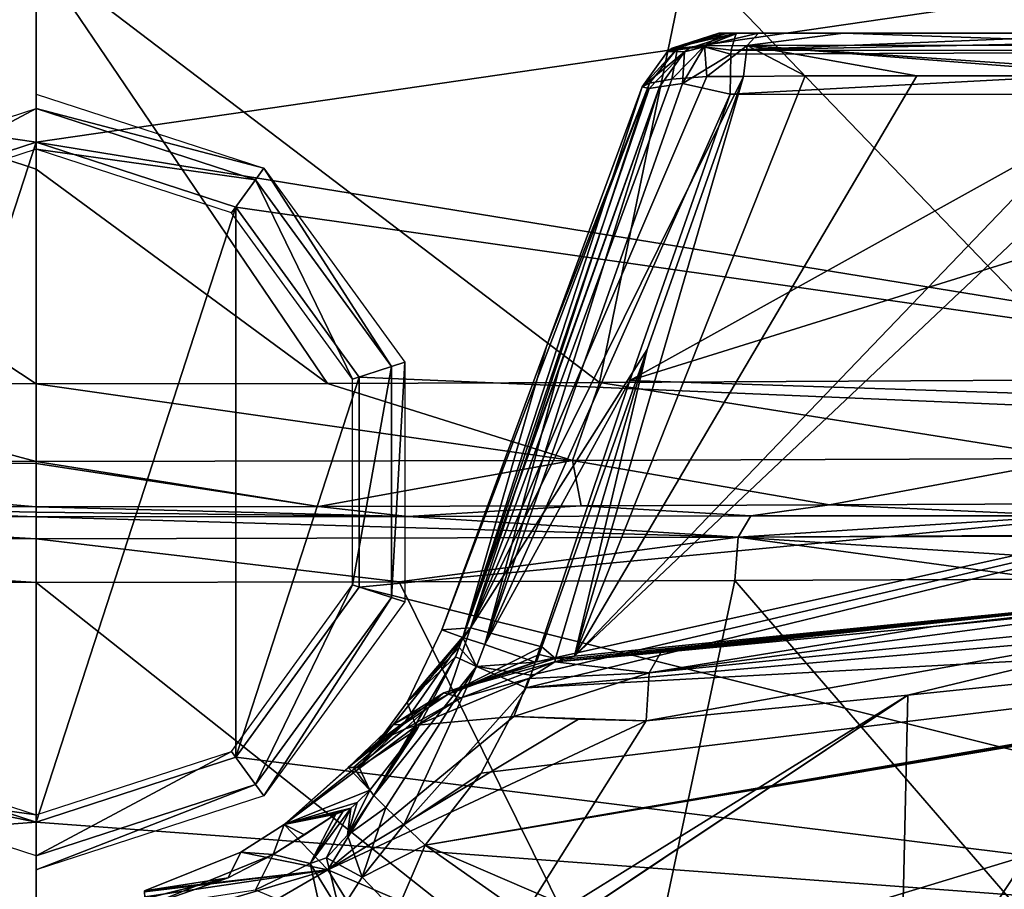
# Model space of a CAD drawing. Units: millimetres. Extents: x -177 to 177, y -10 to 425.
# Drawn here: x -1 to 71, y 325 to 389 of the extents above; entities that cross this region are included whole.
import ezdxf

# ---------------------------------------------------------------- set-up
doc = ezdxf.new("R2010")
doc.units = ezdxf.units.MM
doc.header["$LTSCALE"] = 101.851852
for name, color, linetype in [('1', 7, 'CONTINUOUS'), ('10', 7, 'CONTINUOUS'), ('100', 7, 'CONTINUOUS'), ('101', 7, 'CONTINUOUS'), ('102', 7, 'CONTINUOUS'), ('104', 7, 'CONTINUOUS'), ('111', 7, 'CONTINUOUS'), ('112', 7, 'CONTINUOUS'), ('152', 7, 'CONTINUOUS'), ('153', 7, 'CONTINUOUS'), ('18', 7, 'CONTINUOUS'), ('185', 7, 'CONTINUOUS'), ('215', 7, 'CONTINUOUS'), ('216', 7, 'CONTINUOUS'), ('217', 7, 'CONTINUOUS'), ('222', 7, 'CONTINUOUS'), ('223', 7, 'CONTINUOUS'), ('27', 7, 'CONTINUOUS'), ('37', 7, 'CONTINUOUS'), ('38', 7, 'CONTINUOUS'), ('49', 7, 'CONTINUOUS'), ('50', 7, 'CONTINUOUS'), ('52', 7, 'CONTINUOUS'), ('58', 7, 'CONTINUOUS'), ('62', 7, 'CONTINUOUS'), ('63', 7, 'CONTINUOUS'), ('64', 7, 'CONTINUOUS'), ('67', 7, 'CONTINUOUS'), ('7', 7, 'CONTINUOUS'), ('76', 7, 'CONTINUOUS'), ('78', 7, 'CONTINUOUS'), ('79', 7, 'CONTINUOUS'), ('8', 7, 'CONTINUOUS'), ('80', 7, 'CONTINUOUS'), ('81', 7, 'CONTINUOUS'), ('82', 7, 'CONTINUOUS'), ('85', 7, 'CONTINUOUS'), ('86', 7, 'CONTINUOUS'), ('9', 7, 'CONTINUOUS'), ('95', 7, 'CONTINUOUS'), ('96', 7, 'CONTINUOUS'), ('99', 7, 'CONTINUOUS')]:
    doc.layers.add(name, color=color, linetype=linetype)

msp = doc.modelspace()

# ---------------------------------------------------------------- linework, layer by layer
at = {"layer": '1', "color": 7, "linetype": 'Continuous'}
for points in [[(29.847, 344.137, 98.389), (27.285, 338.802, 99.289), (31.396, 343.573, 51.193), (29.847, 344.137, 98.389)], [(31.396, 343.573, 51.193), (27.285, 338.802, 99.289), (31.121, 342.843, 51.185), (31.396, 343.573, 51.193)], [(31.121, 342.843, 51.185), (27.285, 338.802, 99.289), (30.838, 342.144, 51.191), (31.121, 342.843, 51.185)], [(30.838, 342.144, 51.191), (27.285, 338.802, 99.289), (28.031, 336.827, 51.327), (30.838, 342.144, 51.191)], [(27.285, 338.802, 99.289), (23.773, 334.013, 99.857), (28.031, 336.827, 51.327), (27.285, 338.802, 99.289)], [(28.031, 336.827, 51.327), (23.773, 334.013, 99.857), (24.537, 332.34, 51.511), (28.031, 336.827, 51.327)], [(22.947, 334.006, 117.314), (18.244, 329.813, 117.348), (24.537, 332.34, 51.511), (22.947, 334.006, 117.314)], [(22.947, 334.006, 117.314), (24.537, 332.34, 51.511), (23.352, 334.009, 108.771), (22.947, 334.006, 117.314)], [(23.773, 334.013, 99.857), (23.352, 334.009, 108.771), (24.537, 332.34, 51.511), (23.773, 334.013, 99.857)], [(24.537, 332.34, 51.511), (18.244, 329.813, 117.348), (23.629, 331.424, 52.085), (24.537, 332.34, 51.511)], [(23.629, 331.424, 52.085), (18.244, 329.813, 117.348), (23.145, 331.013, 53.421), (23.629, 331.424, 52.085)], [(23.145, 331.013, 53.421), (18.244, 329.813, 117.348), (22.598, 330.789, 59.565), (23.145, 331.013, 53.421)], [(22.598, 330.789, 59.565), (18.244, 329.813, 117.348), (22.056, 330.579, 65.643), (22.598, 330.789, 59.565)], [(22.056, 330.579, 65.643), (18.244, 329.813, 117.348), (19.736, 329.06, 74.573), (22.056, 330.579, 65.643)], [(18.244, 329.813, 117.348), (15.059, 327.788, 117.343), (17.444, 327.621, 78.3), (18.244, 329.813, 117.348)], [(19.736, 329.06, 74.573), (18.244, 329.813, 117.348), (17.444, 327.621, 78.3), (19.736, 329.06, 74.573)], [(15.059, 327.788, 117.343), (7.975, 324.939, 117.336), (14.127, 325.895, 81.514), (15.059, 327.788, 117.343)], [(17.444, 327.621, 78.3), (15.059, 327.788, 117.343), (14.127, 325.895, 81.514), (17.444, 327.621, 78.3)], [(14.127, 325.895, 81.514), (7.975, 324.939, 117.336), (7.991, 324.357, 101.091), (14.127, 325.895, 81.514)], [(8.007, 323.766, 84.61), (14.127, 325.895, 81.514), (7.991, 324.357, 101.091), (8.007, 323.766, 84.61)]]:
    msp.add_3dface(points, dxfattribs=at)
at = {"layer": '10', "color": 7, "linetype": 'Continuous'}
for points in [[(82.381, 346.429, 123.402), (39.603, 342.208, 108.967), (84.779, 384.866, 115.067), (82.381, 346.429, 123.402)], [(39.603, 342.208, 108.967), (52.04, 384.822, 102.4), (56.568, 384.866, 103.74), (39.603, 342.208, 108.967)], [(84.779, 384.866, 115.067), (39.603, 342.208, 108.967), (80.554, 384.866, 113.027), (84.779, 384.866, 115.067)], [(80.554, 384.866, 113.027), (39.603, 342.208, 108.967), (64.787, 384.866, 106.505), (80.554, 384.866, 113.027)], [(64.787, 384.866, 106.505), (39.603, 342.208, 108.967), (56.568, 384.866, 103.74), (64.787, 384.866, 106.505)], [(52.04, 384.822, 102.4), (39.603, 342.208, 108.967), (44.942, 364.758, 105.103), (52.04, 384.822, 102.4)], [(37.206, 342.882, 108.287), (44.942, 364.758, 105.103), (38.195, 342.035, 108.693), (37.206, 342.882, 108.287)], [(44.942, 364.758, 105.103), (39.603, 342.208, 108.967), (38.195, 342.035, 108.693), (44.942, 364.758, 105.103)], [(37.006, 342.329, 108.37), (37.206, 342.882, 108.287), (38.195, 342.035, 108.693), (37.006, 342.329, 108.37)], [(36.799, 341.78, 108.451), (37.006, 342.329, 108.37), (38.195, 342.035, 108.693), (36.799, 341.78, 108.451)]]:
    msp.add_3dface(points, dxfattribs=at)
at = {"layer": '100', "color": 7, "linetype": 'Continuous'}
for points in [[(50.217, 388, 94.456), (46.435, 386.659, 92.94), (46.775, 386.915, 92.952), (50.217, 388, 94.456)], [(46.435, 386.659, 92.94), (50.217, 388, 94.456), (47.178, 386.909, 96.113), (46.435, 386.659, 92.94)], [(50.211, 388, 93.126), (50.217, 388, 94.456), (46.775, 386.915, 92.952), (50.211, 388, 93.126)], [(50.217, 388, 94.456), (50.58, 388, 95.982), (47.178, 386.909, 96.113), (50.217, 388, 94.456)], [(50.58, 388, 95.982), (49.167, 387.067, 99.02), (47.178, 386.909, 96.113), (50.58, 388, 95.982)], [(50.58, 388, 95.982), (51.616, 388, 97.575), (49.167, 387.067, 99.02), (50.58, 388, 95.982)], [(51.616, 388, 97.575), (53.126, 388, 98.592), (49.167, 387.067, 99.02), (51.616, 388, 97.575)], [(53.126, 388, 98.592), (52.295, 387.105, 100.994), (49.167, 387.067, 99.02), (53.126, 388, 98.592)], [(45.117, 384.343, 96.074), (44.579, 384.052, 92.917), (47.178, 386.909, 96.113), (45.117, 384.343, 96.074)], [(44.579, 384.052, 92.917), (46.435, 386.659, 92.94), (47.178, 386.909, 96.113), (44.579, 384.052, 92.917)], [(46.753, 384.623, 98.953), (45.117, 384.343, 96.074), (47.178, 386.909, 96.113), (46.753, 384.623, 98.953)], [(49.33, 384.828, 101.19), (46.753, 384.623, 98.953), (49.167, 387.067, 99.02), (49.33, 384.828, 101.19)], [(49.167, 387.067, 99.02), (46.753, 384.623, 98.953), (47.178, 386.909, 96.113), (49.167, 387.067, 99.02)], [(52.295, 387.105, 100.994), (49.33, 384.828, 101.19), (49.167, 387.067, 99.02), (52.295, 387.105, 100.994)], [(52.04, 384.822, 102.4), (49.33, 384.828, 101.19), (52.295, 387.105, 100.994), (52.04, 384.822, 102.4)]]:
    msp.add_3dface(points, dxfattribs=at)
at = {"layer": '101', "color": 7, "linetype": 'Continuous'}
for points in [[(51.493, 388, 58.689), (48.053, 386.915, 58.561), (49.129, 386.998, 56.356), (51.493, 388, 58.689)], [(51.493, 388, 58.689), (49.129, 386.998, 56.356), (51.127, 386.751, 55.042), (51.493, 388, 58.689)], [(47.683, 386.634, 58.547), (47.555, 384.316, 54.798), (49.129, 386.998, 56.356), (47.683, 386.634, 58.547)], [(49.129, 386.998, 56.356), (47.555, 384.316, 54.798), (51.104, 386.463, 54.698), (49.129, 386.998, 56.356)], [(48.053, 386.915, 58.561), (47.683, 386.634, 58.547), (49.129, 386.998, 56.356), (48.053, 386.915, 58.561)], [(49.129, 386.998, 56.356), (51.104, 386.463, 54.698), (51.127, 386.751, 55.042), (49.129, 386.998, 56.356)], [(45.858, 384.051, 58.479), (47.555, 384.316, 54.798), (47.683, 386.634, 58.547), (45.858, 384.051, 58.479)], [(47.555, 384.316, 54.798), (51.058, 383.519, 52.901), (51.104, 386.463, 54.698), (47.555, 384.316, 54.798)]]:
    msp.add_3dface(points, dxfattribs=at)
at = {"layer": '102', "color": 7, "linetype": 'Continuous'}
for points in [[(111.543, 388, 54.192), (81.97, 388, 56.403), (51.127, 386.751, 55.042), (111.543, 388, 54.192)], [(111.543, 388, 54.192), (51.127, 386.751, 55.042), (111.269, 386.739, 50.522), (111.543, 388, 54.192)], [(81.97, 388, 56.403), (51.493, 388, 58.689), (51.127, 386.751, 55.042), (81.97, 388, 56.403)], [(51.058, 383.519, 52.901), (81.536, 383.504, 50.611), (111.269, 386.739, 50.522), (51.058, 383.519, 52.901)], [(51.104, 386.463, 54.698), (51.058, 383.519, 52.901), (111.269, 386.739, 50.522), (51.104, 386.463, 54.698)], [(51.127, 386.751, 55.042), (51.104, 386.463, 54.698), (111.269, 386.739, 50.522), (51.127, 386.751, 55.042)]]:
    msp.add_3dface(points, dxfattribs=at)
at = {"layer": '104', "linetype": 'Continuous'}
for points in [[(-137.5, 400), (137.5, 400), (0, 380), (-137.5, 400)], [(-137.5, 400), (0, 380), (-14.695, 375.225), (-137.5, 400)], [(137.5, 400), (135.556, 357.993), (0, 380), (137.5, 400)], [(0, 380), (135.556, 357.993), (14.695, 375.225), (0, 380)], [(14.695, 375.225), (135.556, 357.993), (23.776, 362.725), (14.695, 375.225)], [(23.776, 362.725), (135.556, 357.993), (23.776, 347.275), (23.776, 362.725)], [(-132.887, 320.075), (-135.556, 357.993), (0, 330), (-132.887, 320.075)], [(0, 330), (-135.556, 357.993), (-14.695, 334.775), (0, 330)], [(135.556, 357.993), (132.887, 320.075), (23.776, 347.275), (135.556, 357.993)], [(23.776, 347.275), (132.887, 320.075), (14.695, 334.775), (23.776, 347.275)], [(14.695, 334.775), (132.887, 320.075), (0, 330), (14.695, 334.775)], [(132.887, 320.075), (-132.887, 320.075), (0, 330), (132.887, 320.075)]]:
    msp.add_3dface(points, dxfattribs=at)
at = {"layer": '111', "linetype": 'Continuous'}
for points in [[(-43.969, 312.816, 482.148), (0, 311.895, 489.256), (-26.7, 347.66, 499.102), (-43.969, 312.816, 482.148)], [(0, 311.895, 489.256), (0, 347.614, 501.411), (-26.7, 347.66, 499.102), (0, 311.895, 489.256)]]:
    msp.add_3dface(points, dxfattribs=at)
at = {"layer": '112', "linetype": 'Continuous'}
for points in [[(0, 378.018, 519.25), (0, 393.839, 519.864), (-47.935, 393.837, 513.214), (0, 378.018, 519.25)], [(0, 362.216, 518.256), (0, 378.018, 519.25), (-47.935, 393.837, 513.214), (0, 362.216, 518.256)], [(-21.436, 362.243, 516.98), (0, 362.216, 518.256), (-47.935, 393.837, 513.214), (-21.436, 362.243, 516.98)]]:
    msp.add_3dface(points, dxfattribs=at)
at = {"layer": '152', "linetype": 'Continuous'}
for points in [[(-27.347, 352.476, 503.993), (0, 352.452, 506.367), (-20.774, 353.194, 509.028), (-27.347, 352.476, 503.993)], [(0, 352.787, 508.331), (0, 353.166, 510.29), (-20.774, 353.194, 509.028), (0, 352.787, 508.331)], [(0, 352.452, 506.367), (0, 352.787, 508.331), (-20.774, 353.194, 509.028), (0, 352.452, 506.367)]]:
    msp.add_3dface(points, dxfattribs=at)
at = {"layer": '153', "linetype": 'Continuous'}
for points in [[(0, 356.511, 515.924), (-21.436, 362.243, 516.98), (-39.45, 356.584, 511.382), (0, 356.511, 515.924)], [(0, 356.511, 515.924), (0, 362.216, 518.256), (-21.436, 362.243, 516.98), (0, 356.511, 515.924)], [(0, 353.166, 510.29), (0, 356.356, 515.79), (-39.45, 356.584, 511.382), (0, 353.166, 510.29)], [(-20.774, 353.194, 509.028), (0, 353.166, 510.29), (-39.45, 356.584, 511.382), (-20.774, 353.194, 509.028)], [(0, 356.356, 515.79), (0, 356.511, 515.924), (-39.45, 356.584, 511.382), (0, 356.356, 515.79)]]:
    msp.add_3dface(points, dxfattribs=at)
at = {"layer": '18', "color": 7, "linetype": 'Continuous'}
for points in [[(65.984, 344.381, 143.041), (84.522, 346.217, 152.977), (45.088, 340.965, 139.509), (65.984, 344.381, 143.041)], [(45.088, 340.965, 139.509), (84.522, 346.217, 152.977), (89.248, 345.392, 160.431), (45.088, 340.965, 139.509)], [(64.128, 339.334, 148.342), (44.874, 337.434, 141.465), (89.248, 345.392, 160.431), (64.128, 339.334, 148.342)], [(44.874, 337.434, 141.465), (45.088, 340.965, 139.509), (89.248, 345.392, 160.431), (44.874, 337.434, 141.465)], [(81.937, 341.175, 157.853), (64.128, 339.334, 148.342), (89.248, 345.392, 160.431), (81.937, 341.175, 157.853)], [(45.962, 342.467, 135.859), (65.984, 344.381, 143.041), (45.088, 340.965, 139.509), (45.962, 342.467, 135.859)]]:
    msp.add_3dface(points, dxfattribs=at)
at = {"layer": '185', "linetype": 'Continuous'}
for points in [[(0, 350.82, 503.121), (-27.347, 352.476, 503.993), (-52.571, 352.508, 497.174), (0, 350.82, 503.121)], [(0, 350.82, 503.121), (-52.571, 352.508, 497.174), (-51.633, 350.94, 494.214), (0, 350.82, 503.121)], [(0, 350.82, 503.121), (0, 352.452, 506.367), (-27.347, 352.476, 503.993), (0, 350.82, 503.121)], [(0, 347.614, 501.411), (0, 350.82, 503.121), (-51.633, 350.94, 494.214), (0, 347.614, 501.411)], [(-26.7, 347.66, 499.102), (0, 347.614, 501.411), (-51.633, 350.94, 494.214), (-26.7, 347.66, 499.102)]]:
    msp.add_3dface(points, dxfattribs=at)
at = {"layer": '215', "linetype": 'Continuous'}
for points in [[(0, 380), (14.695, 375.225), (0, 380, 49.982), (0, 380)], [(0, 380, 49.982), (14.695, 375.225), (14.696, 375.224, 49.982), (0, 380, 49.982)], [(14.695, 375.225), (23.776, 362.725), (14.696, 375.224, 49.982), (14.695, 375.225)], [(14.696, 375.224, 49.982), (23.776, 362.725), (23.776, 362.724, 49.982), (14.696, 375.224, 49.982)], [(23.776, 362.725), (23.776, 347.275), (23.776, 362.724, 49.982), (23.776, 362.725)], [(23.776, 362.724, 49.982), (23.776, 347.275), (23.776, 347.276, 49.982), (23.776, 362.724, 49.982)], [(23.776, 347.275), (14.695, 334.775), (23.776, 347.276, 49.982), (23.776, 347.275)], [(23.776, 347.276, 49.982), (14.695, 334.775), (14.696, 334.776, 49.982), (23.776, 347.276, 49.982)], [(14.695, 334.775), (0, 330), (14.696, 334.776, 49.982), (14.695, 334.775)], [(14.696, 334.776, 49.982), (0, 330), (0, 330, 49.982), (14.696, 334.776, 49.982)]]:
    msp.add_3dface(points, dxfattribs=at)
at = {"layer": '216', "linetype": 'Continuous'}
for points in [[(0, 380, 49.982), (0, 330, 49.982), (-14.696, 334.776, 49.982), (0, 380, 49.982)], [(-14.696, 375.224, 49.982), (0, 380, 49.982), (-14.696, 334.776, 49.982), (-14.696, 375.224, 49.982)], [(0, 380, 49.982), (14.696, 375.224, 49.982), (0, 330, 49.982), (0, 380, 49.982)], [(14.696, 375.224, 49.982), (14.696, 334.776, 49.982), (0, 330, 49.982), (14.696, 375.224, 49.982)], [(14.696, 375.224, 49.982), (23.776, 362.724, 49.982), (14.696, 334.776, 49.982), (14.696, 375.224, 49.982)], [(23.776, 362.724, 49.982), (23.776, 347.276, 49.982), (14.696, 334.776, 49.982), (23.776, 362.724, 49.982)]]:
    msp.add_3dface(points, dxfattribs=at)
at = {"layer": '217', "linetype": 'Continuous'}
for points in [[(-14.695, 375.225), (0, 380), (-14.696, 375.224, 49.982), (-14.695, 375.225)], [(0, 380), (0, 380, 49.982), (-14.696, 375.224, 49.982), (0, 380)], [(0, 330, 49.982), (-14.695, 334.775), (-14.696, 334.776, 49.982), (0, 330, 49.982)], [(0, 330), (-14.695, 334.775), (0, 330, 49.982), (0, 330)]]:
    msp.add_3dface(points, dxfattribs=at)
at = {"layer": '222', "color": 7, "linetype": 'Continuous'}
for points in [[(0, 382.477, 49.982), (-14.384, 374.804, 49.982), (-16.145, 377.232, 49.982), (0, 382.477, 49.982)], [(0, 379.477, 49.982), (-14.384, 374.804, 49.982), (0, 382.477, 49.982), (0, 379.477, 49.982)], [(16.145, 377.232, 49.982), (0, 379.477, 49.982), (0, 382.477, 49.982), (16.145, 377.232, 49.982)], [(14.384, 374.804, 49.982), (0, 379.477, 49.982), (16.145, 377.232, 49.982), (14.384, 374.804, 49.982)], [(23.278, 362.565, 49.982), (14.384, 374.804, 49.982), (16.145, 377.232, 49.982), (23.278, 362.565, 49.982)], [(26.131, 363.493, 49.982), (23.278, 362.565, 49.982), (16.145, 377.232, 49.982), (26.131, 363.493, 49.982)], [(23.278, 347.435, 49.982), (23.278, 362.565, 49.982), (26.131, 363.493, 49.982), (23.278, 347.435, 49.982)], [(26.132, 346.511, 49.982), (23.278, 347.435, 49.982), (26.131, 363.493, 49.982), (26.132, 346.511, 49.982)], [(14.384, 335.196, 49.982), (23.278, 347.435, 49.982), (16.148, 332.77, 49.982), (14.384, 335.196, 49.982)], [(16.148, 332.77, 49.982), (23.278, 347.435, 49.982), (26.132, 346.511, 49.982), (16.148, 332.77, 49.982)], [(-14.384, 335.196, 49.982), (0, 330.523, 49.982), (-16.148, 332.77, 49.982), (-14.384, 335.196, 49.982)], [(0, 330.523, 49.982), (14.384, 335.196, 49.982), (0, 327.523, 49.982), (0, 330.523, 49.982)], [(0, 327.523, 49.982), (14.384, 335.196, 49.982), (16.148, 332.77, 49.982), (0, 327.523, 49.982)], [(0, 330.523, 49.982), (0, 327.523, 49.982), (-16.148, 332.77, 49.982), (0, 330.523, 49.982)]]:
    msp.add_3dface(points, dxfattribs=at)
at = {"layer": '223', "color": 7, "linetype": 'Continuous'}
for points in [[(16.762, 378.079, 20), (0, 382.477, 49.982), (0, 383.523, 20), (16.762, 378.079, 20)], [(16.145, 377.232, 49.982), (0, 382.477, 49.982), (16.762, 378.079, 20), (16.145, 377.232, 49.982)], [(26.131, 363.493, 49.982), (16.145, 377.232, 49.982), (16.762, 378.079, 20), (26.131, 363.493, 49.982)], [(27.127, 363.817, 20), (26.131, 363.493, 49.982), (16.762, 378.079, 20), (27.127, 363.817, 20)], [(26.132, 346.511, 49.982), (26.131, 363.493, 49.982), (27.127, 363.817, 20), (26.132, 346.511, 49.982)], [(27.127, 346.186, 20), (26.132, 346.511, 49.982), (27.127, 363.817, 20), (27.127, 346.186, 20)], [(16.148, 332.77, 49.982), (26.132, 346.511, 49.982), (16.764, 331.923, 20), (16.148, 332.77, 49.982)], [(16.764, 331.923, 20), (26.132, 346.511, 49.982), (27.127, 346.186, 20), (16.764, 331.923, 20)], [(0, 327.523, 49.982), (16.148, 332.77, 49.982), (0, 326.477, 20), (0, 327.523, 49.982)], [(0, 326.477, 20), (16.148, 332.77, 49.982), (16.764, 331.923, 20), (0, 326.477, 20)]]:
    msp.add_3dface(points, dxfattribs=at)
at = {"layer": '27', "color": 7, "linetype": 'Continuous'}
for points in [[(37.536, 364.96, 95.427), (31.396, 343.573, 51.193), (44.579, 384.052, 92.917), (37.536, 364.96, 95.427)], [(44.579, 384.052, 92.917), (31.396, 343.573, 51.193), (45.095, 383.942, 77.946), (44.579, 384.052, 92.917)], [(45.858, 384.051, 58.479), (31.396, 343.573, 51.193), (38.447, 363.219, 53.867), (45.858, 384.051, 58.479)], [(31.396, 343.573, 51.193), (45.858, 384.051, 58.479), (45.095, 383.942, 77.946), (31.396, 343.573, 51.193)], [(29.847, 344.137, 98.389), (31.396, 343.573, 51.193), (37.536, 364.96, 95.427), (29.847, 344.137, 98.389)]]:
    msp.add_3dface(points, dxfattribs=at)
at = {"layer": '37', "color": 7, "linetype": 'Continuous'}
for points in [[(52.04, 384.822, 102.4), (31.959, 344.275, 104.6), (49.33, 384.828, 101.19), (52.04, 384.822, 102.4)], [(49.33, 384.828, 101.19), (31.959, 344.275, 104.6), (46.753, 384.623, 98.953), (49.33, 384.828, 101.19)], [(52.04, 384.822, 102.4), (44.942, 364.758, 105.103), (31.959, 344.275, 104.6), (52.04, 384.822, 102.4)], [(46.753, 384.623, 98.953), (31.959, 344.275, 104.6), (45.117, 384.343, 96.074), (46.753, 384.623, 98.953)], [(29.847, 344.137, 98.389), (37.536, 364.96, 95.427), (45.117, 384.343, 96.074), (29.847, 344.137, 98.389)], [(31.959, 344.275, 104.6), (29.847, 344.137, 98.389), (45.117, 384.343, 96.074), (31.959, 344.275, 104.6)], [(37.536, 364.96, 95.427), (44.579, 384.052, 92.917), (45.117, 384.343, 96.074), (37.536, 364.96, 95.427)], [(44.942, 364.758, 105.103), (37.206, 342.882, 108.287), (31.959, 344.275, 104.6), (44.942, 364.758, 105.103)]]:
    msp.add_3dface(points, dxfattribs=at)
at = {"layer": '38', "color": 7, "linetype": 'Continuous'}
for points in [[(23.773, 334.013, 99.857), (27.285, 338.802, 99.289), (31.959, 344.275, 104.6), (23.773, 334.013, 99.857)], [(23.773, 334.013, 99.857), (31.959, 344.275, 104.6), (26.99, 337.171, 103.318), (23.773, 334.013, 99.857)], [(26.99, 337.171, 103.318), (31.959, 344.275, 104.6), (30.317, 339.39, 105.893), (26.99, 337.171, 103.318)], [(27.285, 338.802, 99.289), (29.847, 344.137, 98.389), (31.959, 344.275, 104.6), (27.285, 338.802, 99.289)], [(31.959, 344.275, 104.6), (37.206, 342.882, 108.287), (30.317, 339.39, 105.893), (31.959, 344.275, 104.6)], [(37.206, 342.882, 108.287), (37.006, 342.329, 108.37), (30.317, 339.39, 105.893), (37.206, 342.882, 108.287)], [(37.006, 342.329, 108.37), (36.799, 341.78, 108.451), (30.317, 339.39, 105.893), (37.006, 342.329, 108.37)]]:
    msp.add_3dface(points, dxfattribs=at)
at = {"layer": '49', "color": 7, "linetype": 'Continuous'}
for points in [[(20.774, 353.194, 509.028), (0, 353.166, 510.29), (27.347, 352.476, 503.993), (20.774, 353.194, 509.028)], [(27.347, 352.476, 503.993), (0, 353.166, 510.29), (0, 352.787, 508.331), (27.347, 352.476, 503.993)], [(0, 352.452, 506.367), (27.347, 352.476, 503.993), (0, 352.787, 508.331), (0, 352.452, 506.367)], [(40.104, 353.257, 505.411), (20.774, 353.194, 509.028), (27.347, 352.476, 503.993), (40.104, 353.257, 505.411)], [(52.571, 352.508, 497.174), (40.104, 353.257, 505.411), (27.347, 352.476, 503.993), (52.571, 352.508, 497.174)], [(58.352, 353.33, 499.546), (40.104, 353.257, 505.411), (52.571, 352.508, 497.174), (58.352, 353.33, 499.546)], [(76.096, 352.512, 486.008), (58.352, 353.33, 499.546), (52.571, 352.508, 497.174), (76.096, 352.512, 486.008)], [(75.487, 353.399, 491.52), (58.352, 353.33, 499.546), (76.096, 352.512, 486.008), (75.487, 353.399, 491.52)]]:
    msp.add_3dface(points, dxfattribs=at)
at = {"layer": '50', "color": 7, "linetype": 'Continuous'}
for points in [[(21.436, 362.243, 516.98), (0, 362.216, 518.256), (39.45, 356.584, 511.382), (21.436, 362.243, 516.98)], [(0, 362.216, 518.256), (0, 356.511, 515.924), (39.45, 356.584, 511.382), (0, 362.216, 518.256)], [(41.448, 362.31, 513.307), (21.436, 362.243, 516.98), (39.45, 356.584, 511.382), (41.448, 362.31, 513.307)], [(41.448, 362.31, 513.307), (39.45, 356.584, 511.382), (76.633, 356.728, 497.311), (41.448, 362.31, 513.307)], [(78.074, 362.517, 499.204), (41.448, 362.31, 513.307), (76.633, 356.728, 497.311), (78.074, 362.517, 499.204)], [(0, 356.511, 515.924), (20.774, 353.194, 509.028), (39.45, 356.584, 511.382), (0, 356.511, 515.924)], [(0, 356.356, 515.79), (20.774, 353.194, 509.028), (0, 356.511, 515.924), (0, 356.356, 515.79)], [(0, 353.166, 510.29), (20.774, 353.194, 509.028), (0, 356.356, 515.79), (0, 353.166, 510.29)], [(20.774, 353.194, 509.028), (40.104, 353.257, 505.411), (39.45, 356.584, 511.382), (20.774, 353.194, 509.028)], [(39.45, 356.584, 511.382), (58.352, 353.33, 499.546), (76.633, 356.728, 497.311), (39.45, 356.584, 511.382)], [(40.104, 353.257, 505.411), (58.352, 353.33, 499.546), (39.45, 356.584, 511.382), (40.104, 353.257, 505.411)], [(58.352, 353.33, 499.546), (75.487, 353.399, 491.52), (76.633, 356.728, 497.311), (58.352, 353.33, 499.546)]]:
    msp.add_3dface(points, dxfattribs=at)
at = {"layer": '52', "color": 7, "linetype": 'Continuous'}
for points in [[(133.413, 345.892, 40.34), (128.573, 345.253, 40.59), (28.628, 328.309, 45.728), (133.413, 345.892, 40.34)], [(47.975, 319.959, 44.66), (133.413, 345.892, 40.34), (28.628, 328.309, 45.728), (47.975, 319.959, 44.66)], [(60.334, 311.936, 43.956), (133.413, 345.892, 40.34), (47.975, 319.959, 44.66), (60.334, 311.936, 43.956)], [(68.33, 305.761, 43.492), (133.413, 345.892, 40.34), (60.334, 311.936, 43.956), (68.33, 305.761, 43.492)], [(128.591, 304.811, 40.327), (133.413, 345.892, 40.34), (68.33, 305.761, 43.492), (128.591, 304.811, 40.327)], [(128.573, 345.253, 40.59), (123.724, 344.62, 40.841), (28.628, 328.309, 45.728), (128.573, 345.253, 40.59)], [(28.628, 328.309, 45.728), (123.724, 344.62, 40.841), (32.748, 333.601, 45.545), (28.628, 328.309, 45.728)], [(123.724, 344.62, 40.841), (36.059, 339.871, 45.409), (32.748, 333.601, 45.545), (123.724, 344.62, 40.841)], [(79.318, 343.655, 43.163), (36.059, 339.871, 45.409), (123.724, 344.62, 40.841), (79.318, 343.655, 43.163)]]:
    msp.add_3dface(points, dxfattribs=at)
at = {"layer": '58', "color": 7, "linetype": 'Continuous'}
for points in [[(60.724, 305.723, 45.481), (28.628, 328.309, 45.728), (26.485, 323.333, 47.912), (60.724, 305.723, 45.481)], [(47.975, 319.959, 44.66), (28.628, 328.309, 45.728), (60.724, 305.723, 45.481), (47.975, 319.959, 44.66)]]:
    msp.add_3dface(points, dxfattribs=at)
at = {"layer": '62', "color": 7, "linetype": 'Continuous'}
for points in [[(30.838, 342.144, 51.191), (28.031, 336.827, 51.327), (24.85, 331.958, 49.339), (30.838, 342.144, 51.191)], [(30.838, 342.144, 51.191), (24.85, 331.958, 49.339), (32.403, 341.426, 47.191), (30.838, 342.144, 51.191)], [(24.85, 331.958, 49.339), (25.727, 331.068, 47.496), (32.403, 341.426, 47.191), (24.85, 331.958, 49.339)], [(25.727, 331.068, 47.496), (27.047, 329.794, 46.234), (32.403, 341.426, 47.191), (25.727, 331.068, 47.496)], [(27.047, 329.794, 46.234), (36.059, 339.871, 45.409), (32.403, 341.426, 47.191), (27.047, 329.794, 46.234)], [(32.748, 333.601, 45.545), (36.059, 339.871, 45.409), (27.047, 329.794, 46.234), (32.748, 333.601, 45.545)], [(28.031, 336.827, 51.327), (24.537, 332.34, 51.511), (24.85, 331.958, 49.339), (28.031, 336.827, 51.327)], [(28.628, 328.309, 45.728), (32.748, 333.601, 45.545), (27.047, 329.794, 46.234), (28.628, 328.309, 45.728)]]:
    msp.add_3dface(points, dxfattribs=at)
at = {"layer": '63', "color": 7, "linetype": 'Continuous'}
for points in [[(24.537, 332.34, 51.511), (23.629, 331.424, 52.085), (22.904, 329.022, 49.477), (24.537, 332.34, 51.511)], [(24.85, 331.958, 49.339), (24.537, 332.34, 51.511), (22.904, 329.022, 49.477), (24.85, 331.958, 49.339)], [(25.727, 331.068, 47.496), (24.85, 331.958, 49.339), (22.904, 329.022, 49.477), (25.727, 331.068, 47.496)], [(22.904, 329.022, 49.477), (23.145, 331.013, 53.421), (21.372, 327.359, 53.065), (22.904, 329.022, 49.477)], [(23.629, 331.424, 52.085), (23.145, 331.013, 53.421), (22.904, 329.022, 49.477), (23.629, 331.424, 52.085)], [(23.988, 325.953, 47.894), (25.727, 331.068, 47.496), (22.904, 329.022, 49.477), (23.988, 325.953, 47.894)], [(27.047, 329.794, 46.234), (25.727, 331.068, 47.496), (23.988, 325.953, 47.894), (27.047, 329.794, 46.234)], [(28.628, 328.309, 45.728), (27.047, 329.794, 46.234), (23.988, 325.953, 47.894), (28.628, 328.309, 45.728)], [(23.988, 325.953, 47.894), (22.904, 329.022, 49.477), (21.372, 327.359, 53.065), (23.988, 325.953, 47.894)], [(26.485, 323.333, 47.912), (28.628, 328.309, 45.728), (23.988, 325.953, 47.894), (26.485, 323.333, 47.912)], [(22.341, 323.399, 52.97), (23.988, 325.953, 47.894), (21.372, 327.359, 53.065), (22.341, 323.399, 52.97)], [(26.485, 323.333, 47.912), (23.988, 325.953, 47.894), (22.341, 323.399, 52.97), (26.485, 323.333, 47.912)]]:
    msp.add_3dface(points, dxfattribs=at)
at = {"layer": '64', "color": 7, "linetype": 'Continuous'}
for points in [[(23.145, 331.013, 53.421), (22.598, 330.789, 59.565), (20.158, 326.949, 65.289), (23.145, 331.013, 53.421)], [(21.372, 327.359, 53.065), (23.145, 331.013, 53.421), (20.158, 326.949, 65.289), (21.372, 327.359, 53.065)], [(22.598, 330.789, 59.565), (22.056, 330.579, 65.643), (20.158, 326.949, 65.289), (22.598, 330.789, 59.565)], [(22.341, 323.399, 52.97), (21.372, 327.359, 53.065), (20.158, 326.949, 65.289), (22.341, 323.399, 52.97)], [(21.038, 322.934, 65.2), (22.341, 323.399, 52.97), (20.158, 326.949, 65.289), (21.038, 322.934, 65.2)]]:
    msp.add_3dface(points, dxfattribs=at)
at = {"layer": '67', "color": 7, "linetype": 'Continuous'}
for points in [[(22.056, 330.579, 65.643), (19.736, 329.06, 74.573), (17.444, 327.621, 78.3), (22.056, 330.579, 65.643)], [(22.056, 330.579, 65.643), (17.444, 327.621, 78.3), (20.158, 326.949, 65.289), (22.056, 330.579, 65.643)], [(17.444, 327.621, 78.3), (14.127, 325.895, 81.514), (8.007, 323.766, 84.61), (17.444, 327.621, 78.3)], [(17.444, 327.621, 78.3), (8.007, 323.766, 84.61), (16.145, 325.018, 75.417), (17.444, 327.621, 78.3)], [(20.158, 326.949, 65.289), (17.444, 327.621, 78.3), (16.145, 325.018, 75.417), (20.158, 326.949, 65.289)], [(21.038, 322.934, 65.2), (20.158, 326.949, 65.289), (16.145, 325.018, 75.417), (21.038, 322.934, 65.2)]]:
    msp.add_3dface(points, dxfattribs=at)
at = {"layer": '7', "color": 7, "linetype": 'Continuous'}
for points in [[(26.7, 347.66, 499.102), (0, 347.614, 501.411), (43.969, 312.816, 482.148), (26.7, 347.66, 499.102)], [(51.389, 347.755, 492.445), (26.7, 347.66, 499.102), (43.969, 312.816, 482.148), (51.389, 347.755, 492.445)], [(81.217, 313.244, 460.899), (51.389, 347.755, 492.445), (43.969, 312.816, 482.148), (81.217, 313.244, 460.899)], [(74.327, 347.855, 481.585), (51.389, 347.755, 492.445), (81.217, 313.244, 460.899), (74.327, 347.855, 481.585)], [(43.969, 312.816, 482.148), (0, 347.614, 501.411), (0, 311.895, 489.256), (43.969, 312.816, 482.148)], [(64.128, 339.334, 148.342), (81.937, 341.175, 157.853), (63.534, 313.316, 154.228), (64.128, 339.334, 148.342)], [(63.534, 313.316, 154.228), (81.937, 341.175, 157.853), (94.944, 313.524, 176.67), (63.534, 313.316, 154.228)], [(28.302, 315.395, 142.098), (64.128, 339.334, 148.342), (23.325, 312.126, 142.133), (28.302, 315.395, 142.098)], [(23.325, 312.126, 142.133), (64.128, 339.334, 148.342), (63.534, 313.316, 154.228), (23.325, 312.126, 142.133)], [(34.445, 320.888, 142.015), (64.128, 339.334, 148.342), (28.302, 315.395, 142.098), (34.445, 320.888, 142.015)], [(44.874, 337.434, 141.465), (64.128, 339.334, 148.342), (34.445, 320.888, 142.015), (44.874, 337.434, 141.465)]]:
    msp.add_3dface(points, dxfattribs=at)
at = {"layer": '76', "color": 7, "linetype": 'Continuous'}
for points in [[(51.058, 383.519, 52.901), (43.661, 362.476, 48.236), (81.536, 383.504, 50.611), (51.058, 383.519, 52.901)], [(43.661, 362.476, 48.236), (111.11, 383.487, 48.395), (81.536, 383.504, 50.611), (43.661, 362.476, 48.236)], [(118.749, 360.019, 42.478), (111.11, 383.487, 48.395), (43.661, 362.476, 48.236), (118.749, 360.019, 42.478)], [(36.699, 341.758, 45.417), (118.749, 360.019, 42.478), (43.661, 362.476, 48.236), (36.699, 341.758, 45.417)], [(36.059, 339.871, 45.409), (79.318, 343.655, 43.163), (118.749, 360.019, 42.478), (36.059, 339.871, 45.409)], [(36.059, 339.871, 45.409), (118.749, 360.019, 42.478), (36.383, 340.794, 45.404), (36.059, 339.871, 45.409)], [(36.383, 340.794, 45.404), (118.749, 360.019, 42.478), (36.699, 341.758, 45.417), (36.383, 340.794, 45.404)]]:
    msp.add_3dface(points, dxfattribs=at)
at = {"layer": '78', "color": 7, "linetype": 'Continuous'}
for points in [[(31.396, 343.573, 51.193), (31.121, 342.843, 51.185), (32.403, 341.426, 47.191), (31.396, 343.573, 51.193)], [(31.396, 343.573, 51.193), (32.403, 341.426, 47.191), (33.008, 343.064, 47.226), (31.396, 343.573, 51.193)], [(31.121, 342.843, 51.185), (30.838, 342.144, 51.191), (32.403, 341.426, 47.191), (31.121, 342.843, 51.185)], [(32.403, 341.426, 47.191), (36.699, 341.758, 45.417), (33.008, 343.064, 47.226), (32.403, 341.426, 47.191)], [(32.403, 341.426, 47.191), (36.383, 340.794, 45.404), (36.699, 341.758, 45.417), (32.403, 341.426, 47.191)], [(32.403, 341.426, 47.191), (36.059, 339.871, 45.409), (36.383, 340.794, 45.404), (32.403, 341.426, 47.191)]]:
    msp.add_3dface(points, dxfattribs=at)
at = {"layer": '79', "color": 7, "linetype": 'Continuous'}
for points in [[(45.858, 384.051, 58.479), (33.008, 343.064, 47.226), (47.555, 384.316, 54.798), (45.858, 384.051, 58.479)], [(33.008, 343.064, 47.226), (51.058, 383.519, 52.901), (47.555, 384.316, 54.798), (33.008, 343.064, 47.226)], [(45.858, 384.051, 58.479), (38.447, 363.219, 53.867), (33.008, 343.064, 47.226), (45.858, 384.051, 58.479)], [(43.661, 362.476, 48.236), (51.058, 383.519, 52.901), (33.008, 343.064, 47.226), (43.661, 362.476, 48.236)], [(38.447, 363.219, 53.867), (31.396, 343.573, 51.193), (33.008, 343.064, 47.226), (38.447, 363.219, 53.867)], [(36.699, 341.758, 45.417), (43.661, 362.476, 48.236), (33.008, 343.064, 47.226), (36.699, 341.758, 45.417)]]:
    msp.add_3dface(points, dxfattribs=at)
at = {"layer": '8', "color": 7, "linetype": 'Continuous'}
for points in [[(47.935, 393.837, 513.214), (0, 393.839, 519.864), (41.448, 362.31, 513.307), (47.935, 393.837, 513.214)], [(41.448, 362.31, 513.307), (0, 393.839, 519.864), (21.436, 362.243, 516.98), (41.448, 362.31, 513.307)], [(21.436, 362.243, 516.98), (0, 393.839, 519.864), (0, 378.018, 519.25), (21.436, 362.243, 516.98)], [(78.074, 362.517, 499.204), (47.935, 393.837, 513.214), (41.448, 362.31, 513.307), (78.074, 362.517, 499.204)], [(88.731, 393.897, 494.446), (47.935, 393.837, 513.214), (78.074, 362.517, 499.204), (88.731, 393.897, 494.446)], [(0, 362.216, 518.256), (21.436, 362.243, 516.98), (0, 378.018, 519.25), (0, 362.216, 518.256)]]:
    msp.add_3dface(points, dxfattribs=at)
at = {"layer": '80', "color": 7, "linetype": 'Continuous'}
for points in [[(39.899, 337.555, 139.453), (21.458, 326.482, 132.677), (35.145, 337.763, 136.287), (39.899, 337.555, 139.453)], [(35.145, 337.763, 136.287), (21.458, 326.482, 132.677), (28.019, 337.115, 128.206), (35.145, 337.763, 136.287)], [(44.874, 337.434, 141.465), (21.458, 326.482, 132.677), (39.899, 337.555, 139.453), (44.874, 337.434, 141.465)], [(21.458, 326.482, 132.677), (18.244, 329.813, 117.348), (28.019, 337.115, 128.206), (21.458, 326.482, 132.677)], [(28.019, 337.115, 128.206), (18.244, 329.813, 117.348), (27.15, 336.841, 126.813), (28.019, 337.115, 128.206)], [(27.15, 336.841, 126.813), (18.244, 329.813, 117.348), (25.135, 335.906, 122.993), (27.15, 336.841, 126.813)], [(44.874, 337.434, 141.465), (34.445, 320.888, 142.015), (21.458, 326.482, 132.677), (44.874, 337.434, 141.465)], [(18.244, 329.813, 117.348), (22.947, 334.006, 117.314), (25.135, 335.906, 122.993), (18.244, 329.813, 117.348)], [(15.059, 327.788, 117.343), (18.244, 329.813, 117.348), (21.458, 326.482, 132.677), (15.059, 327.788, 117.343)], [(7.975, 324.939, 117.336), (15.059, 327.788, 117.343), (21.458, 326.482, 132.677), (7.975, 324.939, 117.336)], [(21.458, 326.482, 132.677), (28.302, 315.395, 142.098), (6.302, 317.674, 135.317), (21.458, 326.482, 132.677)], [(7.534, 322.332, 128.982), (21.458, 326.482, 132.677), (6.302, 317.674, 135.317), (7.534, 322.332, 128.982)], [(7.998, 324.504, 122.886), (21.458, 326.482, 132.677), (7.534, 322.332, 128.982), (7.998, 324.504, 122.886)], [(7.975, 324.939, 117.336), (21.458, 326.482, 132.677), (7.979, 324.879, 120.134), (7.975, 324.939, 117.336)], [(7.979, 324.879, 120.134), (21.458, 326.482, 132.677), (7.998, 324.504, 122.886), (7.979, 324.879, 120.134)], [(34.445, 320.888, 142.015), (28.302, 315.395, 142.098), (21.458, 326.482, 132.677), (34.445, 320.888, 142.015)]]:
    msp.add_3dface(points, dxfattribs=at)
at = {"layer": '81', "color": 7, "linetype": 'Continuous'}
for points in [[(38.145, 341.769, 131.957), (41.991, 342.104, 134.345), (45.962, 342.467, 135.859), (38.145, 341.769, 131.957)], [(38.145, 341.769, 131.957), (45.962, 342.467, 135.859), (45.088, 340.965, 139.509), (38.145, 341.769, 131.957)], [(38.145, 341.769, 131.957), (45.088, 340.965, 139.509), (36.235, 340.555, 134.568), (38.145, 341.769, 131.957)], [(45.088, 340.965, 139.509), (44.874, 337.434, 141.465), (35.145, 337.763, 136.287), (45.088, 340.965, 139.509)], [(45.088, 340.965, 139.509), (35.145, 337.763, 136.287), (36.235, 340.555, 134.568), (45.088, 340.965, 139.509)], [(44.874, 337.434, 141.465), (39.899, 337.555, 139.453), (35.145, 337.763, 136.287), (44.874, 337.434, 141.465)]]:
    msp.add_3dface(points, dxfattribs=at)
at = {"layer": '82', "color": 7, "linetype": 'Continuous'}
for points in [[(27.347, 352.476, 503.993), (0, 352.452, 506.367), (51.633, 350.94, 494.214), (27.347, 352.476, 503.993)], [(51.633, 350.94, 494.214), (0, 352.452, 506.367), (0, 350.82, 503.121), (51.633, 350.94, 494.214)], [(52.571, 352.508, 497.174), (27.347, 352.476, 503.993), (51.633, 350.94, 494.214), (52.571, 352.508, 497.174)], [(96.853, 351.227, 467.745), (76.096, 352.512, 486.008), (51.633, 350.94, 494.214), (96.853, 351.227, 467.745)], [(76.096, 352.512, 486.008), (52.571, 352.508, 497.174), (51.633, 350.94, 494.214), (76.096, 352.512, 486.008)], [(26.7, 347.66, 499.102), (51.633, 350.94, 494.214), (0, 350.82, 503.121), (26.7, 347.66, 499.102)], [(0, 347.614, 501.411), (26.7, 347.66, 499.102), (0, 350.82, 503.121), (0, 347.614, 501.411)], [(26.7, 347.66, 499.102), (51.389, 347.755, 492.445), (51.633, 350.94, 494.214), (26.7, 347.66, 499.102)], [(51.389, 347.755, 492.445), (74.327, 347.855, 481.585), (51.633, 350.94, 494.214), (51.389, 347.755, 492.445)], [(96.768, 351.103, 467.643), (96.853, 351.227, 467.745), (51.633, 350.94, 494.214), (96.768, 351.103, 467.643)], [(95.697, 348.089, 466.324), (96.768, 351.103, 467.643), (51.633, 350.94, 494.214), (95.697, 348.089, 466.324)], [(74.327, 347.855, 481.585), (95.697, 348.089, 466.324), (51.633, 350.94, 494.214), (74.327, 347.855, 481.585)]]:
    msp.add_3dface(points, dxfattribs=at)
at = {"layer": '85', "color": 7, "linetype": 'Continuous'}
for points in [[(38.195, 342.035, 108.693), (38.145, 341.769, 131.957), (29.982, 339.492, 125.705), (38.195, 342.035, 108.693)], [(36.799, 341.78, 108.451), (38.195, 342.035, 108.693), (29.982, 339.492, 125.705), (36.799, 341.78, 108.451)], [(38.145, 341.769, 131.957), (38.195, 342.035, 108.693), (38.856, 341.981, 120.831), (38.145, 341.769, 131.957)], [(39.603, 342.208, 108.967), (38.856, 341.981, 120.831), (38.195, 342.035, 108.693), (39.603, 342.208, 108.967)], [(30.317, 339.39, 105.893), (36.799, 341.78, 108.451), (29.982, 339.492, 125.705), (30.317, 339.39, 105.893)], [(26.23, 337.14, 121.687), (30.317, 339.39, 105.893), (29.982, 339.492, 125.705), (26.23, 337.14, 121.687)], [(26.99, 337.171, 103.318), (30.317, 339.39, 105.893), (26.23, 337.14, 121.687), (26.99, 337.171, 103.318)], [(22.947, 334.006, 117.314), (23.352, 334.009, 108.771), (26.99, 337.171, 103.318), (22.947, 334.006, 117.314)], [(22.947, 334.006, 117.314), (26.99, 337.171, 103.318), (26.23, 337.14, 121.687), (22.947, 334.006, 117.314)], [(23.352, 334.009, 108.771), (23.773, 334.013, 99.857), (26.99, 337.171, 103.318), (23.352, 334.009, 108.771)]]:
    msp.add_3dface(points, dxfattribs=at)
at = {"layer": '86', "color": 7, "linetype": 'Continuous'}
for points in [[(29.982, 339.492, 125.705), (38.145, 341.769, 131.957), (31.245, 339.131, 130.85), (29.982, 339.492, 125.705)], [(38.145, 341.769, 131.957), (36.235, 340.555, 134.568), (31.245, 339.131, 130.85), (38.145, 341.769, 131.957)], [(35.145, 337.763, 136.287), (28.019, 337.115, 128.206), (36.235, 340.555, 134.568), (35.145, 337.763, 136.287)], [(36.235, 340.555, 134.568), (28.019, 337.115, 128.206), (31.245, 339.131, 130.85), (36.235, 340.555, 134.568)], [(27.15, 336.841, 126.813), (25.135, 335.906, 122.993), (29.982, 339.492, 125.705), (27.15, 336.841, 126.813)], [(25.135, 335.906, 122.993), (26.23, 337.14, 121.687), (29.982, 339.492, 125.705), (25.135, 335.906, 122.993)], [(27.15, 336.841, 126.813), (29.982, 339.492, 125.705), (31.245, 339.131, 130.85), (27.15, 336.841, 126.813)], [(28.019, 337.115, 128.206), (27.15, 336.841, 126.813), (31.245, 339.131, 130.85), (28.019, 337.115, 128.206)], [(25.135, 335.906, 122.993), (22.947, 334.006, 117.314), (26.23, 337.14, 121.687), (25.135, 335.906, 122.993)]]:
    msp.add_3dface(points, dxfattribs=at)
at = {"layer": '9', "color": 7, "linetype": 'Continuous'}
for points in [[(107.291, 349.055, 138.056), (128.948, 351.399, 155.995), (65.984, 344.381, 143.041), (107.291, 349.055, 138.056)], [(65.984, 344.381, 143.041), (128.948, 351.399, 155.995), (84.522, 346.217, 152.977), (65.984, 344.381, 143.041)], [(82.381, 346.429, 123.402), (107.291, 349.055, 138.056), (38.145, 341.769, 131.957), (82.381, 346.429, 123.402)], [(38.145, 341.769, 131.957), (107.291, 349.055, 138.056), (41.991, 342.104, 134.345), (38.145, 341.769, 131.957)], [(41.991, 342.104, 134.345), (107.291, 349.055, 138.056), (45.962, 342.467, 135.859), (41.991, 342.104, 134.345)], [(45.962, 342.467, 135.859), (107.291, 349.055, 138.056), (65.984, 344.381, 143.041), (45.962, 342.467, 135.859)], [(38.856, 341.981, 120.831), (82.381, 346.429, 123.402), (38.145, 341.769, 131.957), (38.856, 341.981, 120.831)], [(39.603, 342.208, 108.967), (82.381, 346.429, 123.402), (38.856, 341.981, 120.831), (39.603, 342.208, 108.967)]]:
    msp.add_3dface(points, dxfattribs=at)
at = {"layer": '95', "color": 7, "linetype": 'Continuous'}
for points in [[(50.217, 388, 94.456), (50.211, 388, 93.126), (120.645, 388, 94.295), (50.217, 388, 94.456)], [(120.645, 388, 94.295), (50.211, 388, 93.126), (50.885, 388, 78.162), (120.645, 388, 94.295)], [(50.58, 388, 95.982), (50.217, 388, 94.456), (120.645, 388, 94.295), (50.58, 388, 95.982)], [(51.616, 388, 97.575), (50.58, 388, 95.982), (120.645, 388, 94.295), (51.616, 388, 97.575)], [(115.681, 388, 57.452), (120.645, 388, 94.295), (50.885, 388, 78.162), (115.681, 388, 57.452)], [(51.493, 388, 58.689), (115.681, 388, 57.452), (50.885, 388, 78.162), (51.493, 388, 58.689)], [(81.97, 388, 56.403), (115.681, 388, 57.452), (51.493, 388, 58.689), (81.97, 388, 56.403)], [(53.126, 388, 98.592), (51.616, 388, 97.575), (123.449, 388, 114.926), (53.126, 388, 98.592)], [(123.449, 388, 114.926), (51.616, 388, 97.575), (120.645, 388, 94.295), (123.449, 388, 114.926)], [(59.379, 388, 100.533), (53.126, 388, 98.592), (123.449, 388, 114.926), (59.379, 388, 100.533)], [(72.774, 388, 105.382), (59.379, 388, 100.533), (123.449, 388, 114.926), (72.774, 388, 105.382)]]:
    msp.add_3dface(points, dxfattribs=at)
at = {"layer": '96', "color": 7, "linetype": 'Continuous'}
for points in [[(50.885, 388, 78.162), (50.211, 388, 93.126), (46.775, 386.915, 92.952), (50.885, 388, 78.162)], [(51.493, 388, 58.689), (50.885, 388, 78.162), (46.775, 386.915, 92.952), (51.493, 388, 58.689)], [(51.493, 388, 58.689), (46.775, 386.915, 92.952), (48.053, 386.915, 58.561), (51.493, 388, 58.689)], [(46.775, 386.915, 92.952), (46.435, 386.659, 92.94), (48.053, 386.915, 58.561), (46.775, 386.915, 92.952)], [(48.053, 386.915, 58.561), (46.435, 386.659, 92.94), (47.683, 386.634, 58.547), (48.053, 386.915, 58.561)], [(46.435, 386.659, 92.94), (44.579, 384.052, 92.917), (47.683, 386.634, 58.547), (46.435, 386.659, 92.94)], [(44.579, 384.052, 92.917), (45.095, 383.942, 77.946), (47.683, 386.634, 58.547), (44.579, 384.052, 92.917)], [(45.095, 383.942, 77.946), (45.858, 384.051, 58.479), (47.683, 386.634, 58.547), (45.095, 383.942, 77.946)]]:
    msp.add_3dface(points, dxfattribs=at)
at = {"layer": '99', "color": 7, "linetype": 'Continuous'}
for points in [[(53.126, 388, 98.592), (59.379, 388, 100.533), (52.295, 387.105, 100.994), (53.126, 388, 98.592)], [(59.379, 388, 100.533), (85.345, 387.119, 113.783), (52.295, 387.105, 100.994), (59.379, 388, 100.533)], [(59.379, 388, 100.533), (72.774, 388, 105.382), (85.345, 387.119, 113.783), (59.379, 388, 100.533)], [(56.568, 384.866, 103.74), (52.04, 384.822, 102.4), (52.295, 387.105, 100.994), (56.568, 384.866, 103.74)], [(85.345, 387.119, 113.783), (84.779, 384.866, 115.067), (52.295, 387.105, 100.994), (85.345, 387.119, 113.783)], [(84.779, 384.866, 115.067), (80.554, 384.866, 113.027), (52.295, 387.105, 100.994), (84.779, 384.866, 115.067)], [(80.554, 384.866, 113.027), (64.787, 384.866, 106.505), (52.295, 387.105, 100.994), (80.554, 384.866, 113.027)], [(64.787, 384.866, 106.505), (56.568, 384.866, 103.74), (52.295, 387.105, 100.994), (64.787, 384.866, 106.505)]]:
    msp.add_3dface(points, dxfattribs=at)

doc.saveas('drawing.dxf')
